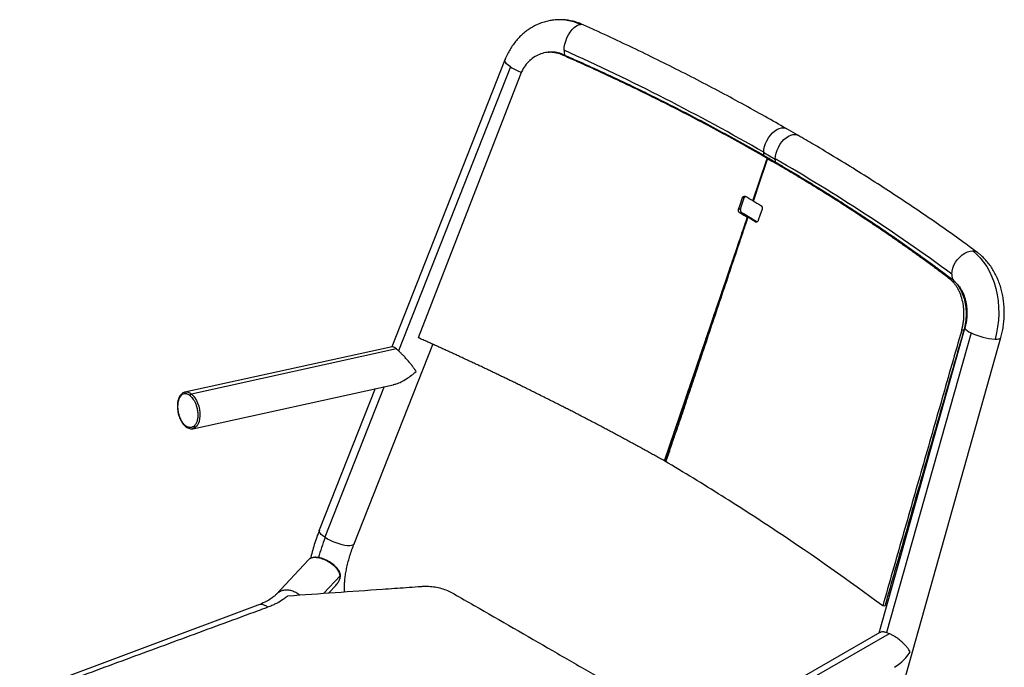
# Model space of a CAD drawing. Units: millimetres. Extents: x 74 to 365, y 37 to 269.
# Drawn here: x 75 to 108, y 64 to 86 of the extents above; entities that cross this region are included whole.
import ezdxf

# ---------------------------------------------------------------- set-up
doc = ezdxf.new("R2010")
doc.units = ezdxf.units.MM

msp = doc.modelspace()

# ---------------------------------------------------------------- linework, layer by layer
at = {"color": 7, "linetype": 'Continuous', "lineweight": 25}
for p, q in [((91.279, 84.669), (87.49, 75.071)), ((92.728, 84.918), (92.672, 84.911)), ((93.212, 84.821), (93.267, 84.827)), ((91.462, 84.432), (87.715, 74.937)), ((101.075, 82.144), (100.688, 82.367)), ((99.869, 81.473), (99.932, 81.474)), ((99.934, 81.571), (100.321, 81.348)), ((100.12, 81.366), (100.056, 81.365)), ((99.575, 79.952), (100.033, 81.299)), ((99.588, 79.944), (100.04, 81.295)), ((100.04, 81.295), (99.742, 80.413)), ((100.126, 81.362), (100.063, 81.361)), ((100.25, 81.252), (100.314, 81.254)), ((99.283, 80.048), (99.219, 80.047)), ((96.615, 71.252), (99.389, 79.405)), ((96.666, 71.223), (99.404, 79.396)), ((99.095, 79.682), (99.159, 79.683)), ((99.136, 79.55), (99.199, 79.551)), ((99.457, 79.404), (99.394, 79.402)), ((99.464, 79.4), (99.4, 79.399)), ((99.402, 79.397), (99.4, 79.399)), ((99.453, 79.406), (99.457, 79.404)), ((99.467, 79.398), (99.464, 79.4)), ((99.653, 79.251), (99.717, 79.252)), ((106.119, 77.369), (106.19, 77.367)), ((106.667, 75.714), (103.79, 65.494)), ((106.871, 75.536), (104.047, 65.509)), ((106.63, 75.625), (106.558, 75.628)), ((86.231, 68.476), (88.865, 75.149)), ((103.191, 58.757), (107.87, 75.375)), ((87.5, 75.073), (80.572, 73.552)), ((87.646, 74.996), (80.786, 73.49)), ((80.84, 72.331), (87.535, 73.801)), ((80.572, 73.552), (80.588, 73.555)), ((86.937, 73.67), (85.068, 68.935)), ((87.24, 73.736), (85.252, 68.698)), ((84.709, 67.948), (83.622, 66.785)), ((85.765, 67.407), (85.222, 66.826)), ((85.382, 66.838), (85.616, 67.087)), ((85.615, 67.088), (85.648, 67.125)), ((83.01, 66.427), (75.253, 63.529)), ((103.986, 66.399), (103.915, 66.401)), ((103.824, 65.514), (99.002, 62.742)), ((104.137, 65.475), (99.393, 62.748))]:
    msp.add_line(p, q, dxfattribs=at)
at = {"color": 7, "linetype": 'Continuous', "lineweight": 25, "flags": 128}
for points in [[(93.254, 84.988), (93.261, 85.085), (93.28, 85.188), (93.312, 85.295), (93.354, 85.4), (93.405, 85.501), (93.464, 85.594), (93.529, 85.676), (93.598, 85.745), (93.668, 85.798), (93.737, 85.834), (93.802, 85.851)], [(91.462, 84.432), (91.391, 84.484), (91.335, 84.535), (91.297, 84.583), (91.277, 84.627), (91.277, 84.664), (91.279, 84.669)], [(91.789, 84.154), (90.081, 79.764), (88.373, 75.374)], [(99.934, 81.575), (99.941, 81.667), (99.962, 81.765), (99.995, 81.864), (100.039, 81.962), (100.094, 82.056), (100.157, 82.143), (100.227, 82.22), (100.301, 82.286), (100.378, 82.337), (100.454, 82.374), (100.528, 82.393), (100.598, 82.396), (100.661, 82.381), (100.688, 82.368)], [(100.321, 81.352), (100.328, 81.444), (100.348, 81.541), (100.381, 81.641), (100.426, 81.739), (100.48, 81.833), (100.544, 81.92), (100.613, 81.997), (100.688, 82.063), (100.764, 82.114), (100.841, 82.15), (100.915, 82.17), (100.985, 82.172), (101.048, 82.158), (101.075, 82.144)], [(99.947, 81.457), (99.941, 81.487), (99.934, 81.571)], [(100.033, 81.299), (100.046, 81.336), (100.056, 81.365)], [(100.033, 81.299), (99.875, 80.827), (99.736, 80.417)], [(100.04, 81.295), (100.053, 81.332), (100.063, 81.361)], [(100.334, 81.234), (100.327, 81.263), (100.321, 81.348)], [(99.159, 79.683), (99.228, 79.888), (99.283, 80.048)], [(99.219, 80.047), (99.15, 79.843), (99.095, 79.682)], [(99.878, 79.667), (99.808, 79.462), (99.754, 79.302)], [(106.227, 77.498), (106.235, 77.595), (106.26, 77.695), (106.3, 77.796), (106.354, 77.895), (106.42, 77.987), (106.496, 78.071), (106.579, 78.143), (106.667, 78.201), (106.756, 78.243), (106.845, 78.267), (106.929, 78.273)], [(106.929, 78.273), (107.059, 78.166), (107.181, 78.043), (107.294, 77.903), (107.397, 77.75), (107.491, 77.583), (107.572, 77.404), (107.642, 77.215), (107.7, 77.017), (107.744, 76.812), (107.775, 76.602), (107.793, 76.388), (107.796, 76.172), (107.786, 75.956), (107.762, 75.741), (107.725, 75.531), (107.674, 75.325)], [(106.667, 75.714), (106.666, 75.703), (106.675, 75.675), (106.701, 75.643), (106.744, 75.609), (106.801, 75.573), (106.871, 75.536)], [(107.674, 75.325), (107.743, 75.325), (107.799, 75.332), (107.84, 75.344), (107.864, 75.362), (107.87, 75.375)], [(80.786, 73.49), (80.847, 73.433), (80.903, 73.361), (80.954, 73.277), (80.997, 73.182), (81.032, 73.08), (81.056, 72.974), (81.07, 72.867), (81.072, 72.762), (81.064, 72.663), (81.045, 72.572), (81.015, 72.492), (80.976, 72.426), (80.929, 72.376), (80.875, 72.343), (80.84, 72.331)], [(85.252, 68.698), (85.184, 68.747), (85.13, 68.796), (85.091, 68.842), (85.069, 68.884), (85.065, 68.921), (85.068, 68.935)], [(86.231, 68.476), (86.222, 68.46), (86.192, 68.438), (86.146, 68.423), (86.085, 68.416), (86.011, 68.418), (85.926, 68.429), (85.834, 68.448), (85.735, 68.475), (85.634, 68.508), (85.534, 68.548), (85.437, 68.592), (85.346, 68.64), (85.265, 68.689)], [(85.648, 67.125), (85.649, 67.126), (85.649, 67.127)]]:
    msp.add_lwpolyline(points, dxfattribs=at)
at = {"color": 7, "linetype": 'Continuous', "lineweight": 25}
for centre, radius, start, end in [((93.094, 84.313), 1.693, 65.2639, 96.7443), ((93.826, 85.681), 0.171, 66.3489, 97.9547), ((62.327, 16.206), 75.414, 60.08778, 65.78929), ((93.723, 84.973), 0.469, 178.236, 199.6824), ((92.444, 85.938), 1.799, 236.8985, 250.1526), ((100.527, 81.571), 0.593, 179.6353, 179.9997), ((69.092, 27.031), 62.658, 53.65362, 60.10526), ((100.913, 81.348), 0.593, 179.6353, 179.9997), ((106.924, 77.987), 0.286, 54.2404, 88.9621), ((106.598, 77.482), 0.372, 177.4215, 215.7408), ((107.843, 77.601), 2.282, 244.7768, 265.7554), ((80.612, 73.296), 0.26, 48.1228, 95.3002), ((80.804, 73.427), 0.0659, 106.0062, 170.7302), ((80.622, 72.422), 0.0311, 166.6652, 228.6489), ((91.688, 66.144), 6.909, 158.3835, 164.2659), ((85.924, 69.695), 1.203, 236.0219, 236.754), ((83.123, 66.085), 0.361, 49.6006, 108.2212)]:
    msp.add_arc(centre, radius, start, end, dxfattribs=at)
for points, knots in [([(92.894, 85.994), (92.846, 85.987), (92.742, 85.973), (92.586, 85.932), (92.425, 85.875), (92.269, 85.804), (92.12, 85.718), (91.978, 85.619), (91.843, 85.506), (91.718, 85.381), (91.602, 85.244), (91.496, 85.096), (91.402, 84.938), (91.329, 84.795), (91.293, 84.702), (91.28, 84.668)], [0, 0, 0, 0, 0.06747, 0.146674, 0.225881, 0.305202, 0.384736, 0.46457, 0.544766, 0.625367, 0.70639, 0.787829, 0.86966, 0.951842, 1, 1, 1, 1]), ([(93.895, 85.837), (93.853, 85.855), (93.757, 85.898), (93.601, 85.946), (93.431, 85.984), (93.26, 86.005), (93.089, 86.01), (92.966, 86.005), (92.902, 85.995), (92.894, 85.994)], [0, 0, 0, 0, 0.13374, 0.303785, 0.472846, 0.641003, 0.808392, 0.975191, 1, 1, 1, 1]), ([(100.688, 82.367), (100.455, 82.501), (99.965, 82.782), (99.205, 83.202), (98.412, 83.629), (97.608, 84.049), (96.794, 84.462), (95.97, 84.869), (95.135, 85.268), (94.443, 85.591), (94.026, 85.778), (93.894, 85.837)], [0, 0, 0, 0, 0.108745, 0.228191, 0.347634, 0.467075, 0.586512, 0.705947, 0.825378, 0.944806, 1, 1, 1, 1]), ([(93.212, 84.821), (93.145, 84.852), (93.076, 84.876), (92.935, 84.909), (92.864, 84.918), (92.722, 84.919), (92.652, 84.911), (92.513, 84.881), (92.446, 84.858), (92.315, 84.797), (92.253, 84.759), (92.135, 84.669), (92.08, 84.618), (91.979, 84.503), (91.933, 84.44), (91.852, 84.303), (91.818, 84.231), (91.789, 84.154)], [0, 0, 0, 0, 0.125, 0.125, 0.25, 0.25, 0.375, 0.375, 0.5, 0.5, 0.625, 0.625, 0.75, 0.75, 0.875, 0.875, 1, 1, 1, 1]), ([(93.267, 84.827), (93.199, 84.854), (93.063, 84.908), (92.879, 84.933), (92.769, 84.918), (92.729, 84.912)], [0, 0, 0, 0, 0.388799, 0.777774, 1, 1, 1, 1]), ([(99.869, 81.473), (99.607, 81.623), (99.344, 81.772), (98.812, 82.068), (98.544, 82.215), (97.735, 82.65), (97.188, 82.935), (96.078, 83.493), (95.515, 83.767), (94.659, 84.169), (94.372, 84.301), (93.939, 84.498), (93.794, 84.563), (93.504, 84.692), (93.358, 84.757), (93.212, 84.821)], [0, 0, 0, 0, 0.125, 0.125, 0.25, 0.25, 0.5, 0.5, 0.75, 0.75, 0.875, 0.875, 0.9375, 0.9375, 1, 1, 1, 1]), ([(93.267, 84.827), (93.414, 84.763), (93.56, 84.698), (93.851, 84.569), (93.996, 84.503), (94.429, 84.306), (94.717, 84.173), (95.573, 83.771), (96.136, 83.496), (97.248, 82.937), (97.796, 82.652), (98.606, 82.216), (98.874, 82.069), (99.406, 81.773), (99.67, 81.624), (99.932, 81.474)], [0, 0, 0, 0, 0.0625, 0.0625, 0.125, 0.125, 0.25, 0.25, 0.5, 0.5, 0.75, 0.75, 0.875, 0.875, 1, 1, 1, 1]), ([(107.089, 78.219), (106.941, 78.329), (106.569, 78.603), (105.961, 79.036), (105.266, 79.517), (104.559, 79.992), (103.841, 80.461), (103.111, 80.924), (102.369, 81.381), (101.69, 81.787), (101.255, 82.04), (101.075, 82.144)], [0, 0, 0, 0, 0.079869, 0.199272, 0.318678, 0.438085, 0.557492, 0.6769, 0.796307, 0.915713, 1, 1, 1, 1]), ([(106.119, 77.369), (106.066, 77.41), (105.959, 77.49), (105.798, 77.611), (105.636, 77.731), (105.473, 77.851), (105.309, 77.97), (105.145, 78.089), (104.98, 78.208), (104.815, 78.326), (104.648, 78.444), (104.481, 78.561), (104.313, 78.678), (104.144, 78.795), (103.975, 78.911), (103.805, 79.027), (103.634, 79.142), (103.462, 79.257), (103.103, 79.495), (102.551, 79.854), (101.923, 80.25), (101.414, 80.562), (101.072, 80.768), (100.771, 80.948), (100.511, 81.101), (100.337, 81.202), (100.25, 81.252)], [0, 0, 0, 0, 0.029421, 0.058839, 0.088254, 0.117667, 0.147079, 0.176489, 0.205898, 0.235306, 0.264714, 0.294123, 0.323532, 0.352941, 0.382353, 0.411766, 0.441182, 0.4706, 0.500021, 0.62502, 0.750021, 0.812514, 0.875007, 0.916672, 0.958336, 1, 1, 1, 1]), ([(100.314, 81.254), (100.366, 81.223), (100.471, 81.162), (100.628, 81.07), (100.784, 80.978), (100.939, 80.886), (101.094, 80.793), (101.249, 80.701), (101.403, 80.608), (101.556, 80.514), (101.709, 80.421), (101.937, 80.28), (102.24, 80.091), (102.615, 79.852), (102.988, 79.612), (103.344, 79.379), (103.683, 79.153), (104.005, 78.935), (104.325, 78.715), (104.643, 78.494), (104.958, 78.272), (105.27, 78.048), (105.58, 77.822), (105.887, 77.596), (106.089, 77.443), (106.19, 77.367)], [0, 0, 0, 0, 0.025038, 0.050073, 0.0751, 0.100117, 0.125124, 0.15012, 0.175106, 0.200082, 0.225049, 0.250007, 0.312434, 0.374905, 0.437423, 0.499993, 0.555539, 0.611081, 0.666623, 0.722167, 0.777715, 0.833269, 0.888836, 0.944421, 1, 1, 1, 1]), ([(99.219, 80.047), (99.22, 80.049), (99.221, 80.053), (99.224, 80.059), (99.227, 80.065), (99.231, 80.071), (99.235, 80.077), (99.239, 80.082), (99.244, 80.087), (99.25, 80.092), (99.256, 80.096), (99.269, 80.104), (99.292, 80.109), (99.312, 80.103), (99.321, 80.097), (99.321, 80.097)], [0, 0, 0, 0, 0.0428015, 0.0872421, 0.1333217, 0.1810403, 0.2303979, 0.2813944, 0.3340296, 0.3883036, 0.4442162, 0.5017674, 0.7508474, 0.9999282, 1, 1, 1, 1]), ([(99.283, 80.048), (99.288, 80.06), (99.297, 80.081), (99.314, 80.092), (99.321, 80.097)], [0, 0, 0, 0, 0.54946, 1, 1, 1, 1]), ([(99.839, 79.799), (99.84, 79.798), (99.843, 79.796), (99.848, 79.793), (99.852, 79.789), (99.856, 79.785), (99.86, 79.781), (99.865, 79.773), (99.873, 79.761), (99.88, 79.744), (99.883, 79.728), (99.884, 79.715), (99.884, 79.704), (99.884, 79.692), (99.882, 79.679), (99.879, 79.671), (99.878, 79.667)], [0, 0, 0, 0, 0.041995, 0.083631, 0.125086, 0.166542, 0.208181, 0.250181, 0.374974, 0.499784, 0.624561, 0.687169, 0.749386, 0.833165, 0.916216, 1, 1, 1, 1]), ([(96.944, 72.211), (96.996, 72.362), (97.097, 72.662), (97.25, 73.112), (97.402, 73.56), (97.709, 74.459), (98.066, 75.508), (98.474, 76.706), (98.78, 77.605), (99.038, 78.365), (99.242, 78.965), (99.344, 79.264), (99.391, 79.404)], [0, 0, 0, 0, 0.063077, 0.125, 0.1875, 0.25, 0.5, 0.625, 0.75, 0.875, 0.941832, 1, 1, 1, 1]), ([(99.402, 79.397), (99.355, 79.257), (99.255, 78.957), (99.053, 78.356), (98.798, 77.595), (98.496, 76.693), (98.194, 75.792), (97.892, 74.891), (97.641, 74.139), (97.44, 73.538), (97.289, 73.089), (97.138, 72.638), (97.037, 72.338), (96.986, 72.187)], [0, 0, 0, 0, 0.058168, 0.125, 0.25, 0.375, 0.5, 0.625, 0.75, 0.8125, 0.875, 0.936923, 1, 1, 1, 1]), ([(99.136, 79.55), (99.134, 79.551), (99.131, 79.553), (99.126, 79.556), (99.122, 79.56), (99.117, 79.564), (99.114, 79.569), (99.11, 79.573), (99.107, 79.578), (99.104, 79.582), (99.102, 79.587), (99.099, 79.592), (99.098, 79.596), (99.096, 79.601), (99.093, 79.608), (99.091, 79.618), (99.089, 79.631), (99.089, 79.644), (99.09, 79.657), (99.092, 79.67), (99.094, 79.678), (99.095, 79.682)], [0, 0, 0, 0, 0.045805, 0.090391, 0.133758, 0.175906, 0.216835, 0.256544, 0.295034, 0.332304, 0.368356, 0.403187, 0.4368, 0.469193, 0.500366, 0.584587, 0.668428, 0.75189, 0.834972, 0.917675, 1, 1, 1, 1]), ([(99.159, 79.683), (99.158, 79.681), (99.157, 79.677), (99.155, 79.67), (99.154, 79.663), (99.153, 79.656), (99.153, 79.649), (99.153, 79.642), (99.153, 79.635), (99.154, 79.628), (99.155, 79.62), (99.156, 79.613), (99.158, 79.606), (99.161, 79.598), (99.165, 79.589), (99.17, 79.581), (99.175, 79.572), (99.182, 79.564), (99.19, 79.557), (99.196, 79.553), (99.199, 79.551)], [0, 0, 0, 0, 0.044949, 0.090004, 0.135166, 0.180435, 0.225811, 0.271294, 0.316883, 0.36258, 0.408383, 0.454293, 0.500311, 0.559092, 0.622075, 0.68926, 0.760645, 0.836231, 0.916016, 1, 1, 1, 1]), ([(99.754, 79.302), (99.753, 79.3), (99.752, 79.296), (99.749, 79.29), (99.747, 79.285), (99.744, 79.279), (99.74, 79.274), (99.735, 79.267), (99.725, 79.257), (99.712, 79.248), (99.7, 79.244), (99.69, 79.243), (99.681, 79.242), (99.672, 79.243), (99.662, 79.246), (99.656, 79.25), (99.653, 79.251)], [0, 0, 0, 0, 0.041996, 0.083632, 0.125087, 0.166543, 0.208181, 0.250181, 0.374974, 0.499783, 0.624561, 0.687168, 0.749386, 0.833163, 0.916214, 1, 1, 1, 1]), ([(107.87, 75.375), (107.886, 75.435), (107.918, 75.557), (107.952, 75.746), (107.975, 75.94), (107.985, 76.135), (107.983, 76.331), (107.969, 76.526), (107.943, 76.718), (107.905, 76.908), (107.854, 77.093), (107.791, 77.272), (107.716, 77.444), (107.63, 77.608), (107.532, 77.762), (107.424, 77.905), (107.306, 78.035), (107.195, 78.14), (107.12, 78.196), (107.09, 78.218)], [0, 0, 0, 0, 0.05781, 0.117798, 0.177784, 0.237786, 0.297828, 0.357935, 0.418131, 0.478443, 0.538884, 0.599456, 0.660136, 0.720849, 0.781491, 0.841923, 0.901979, 0.961488, 1, 1, 1, 1]), ([(106.558, 75.628), (106.56, 75.636), (106.565, 75.652), (106.572, 75.676), (106.578, 75.701), (106.584, 75.725), (106.59, 75.75), (106.595, 75.775), (106.6, 75.8), (106.605, 75.825), (106.609, 75.85), (106.619, 75.909), (106.63, 76.002), (106.637, 76.13), (106.635, 76.259), (106.622, 76.428), (106.585, 76.634), (106.521, 76.826), (106.456, 76.967), (106.4, 77.065), (106.338, 77.156), (106.284, 77.221), (106.241, 77.266), (106.212, 77.294), (106.182, 77.321), (106.151, 77.346), (106.13, 77.362), (106.119, 77.369)], [0, 0, 0, 0, 0.012619, 0.025221, 0.037808, 0.050388, 0.062962, 0.075537, 0.088115, 0.100703, 0.113304, 0.125923, 0.188391, 0.250856, 0.313522, 0.376187, 0.500672, 0.625693, 0.688127, 0.750558, 0.812914, 0.87527, 0.90025, 0.925178, 0.95009, 0.975019, 1, 1, 1, 1]), ([(106.19, 77.367), (106.196, 77.363), (106.206, 77.355), (106.222, 77.343), (106.238, 77.331), (106.253, 77.318), (106.269, 77.305), (106.284, 77.291), (106.299, 77.277), (106.313, 77.262), (106.328, 77.247), (106.361, 77.212), (106.411, 77.152), (106.473, 77.061), (106.529, 76.962), (106.594, 76.821), (106.658, 76.628), (106.694, 76.422), (106.707, 76.252), (106.708, 76.124), (106.701, 75.996), (106.689, 75.895), (106.676, 75.82), (106.667, 75.77), (106.656, 75.721), (106.643, 75.673), (106.634, 75.641), (106.63, 75.625)], [0, 0, 0, 0, 0.012621, 0.025224, 0.037813, 0.050393, 0.062969, 0.075544, 0.088123, 0.100711, 0.113313, 0.125932, 0.188414, 0.250896, 0.313556, 0.376221, 0.500743, 0.625742, 0.688203, 0.750663, 0.812983, 0.875293, 0.900274, 0.925201, 0.950108, 0.975029, 1, 1, 1, 1]), ([(106.348, 77.214), (106.366, 77.2), (106.401, 77.172), (106.456, 77.113), (106.509, 77.042), (106.56, 76.958), (106.606, 76.864), (106.647, 76.759), (106.681, 76.645), (106.708, 76.524), (106.726, 76.397), (106.734, 76.267), (106.734, 76.134), (106.724, 76.002), (106.705, 75.873), (106.685, 75.776), (106.67, 75.725), (106.666, 75.714)], [0, 0, 0, 0, 0.073741, 0.145464, 0.21527, 0.284277, 0.353092, 0.421968, 0.491071, 0.560472, 0.630164, 0.700091, 0.770167, 0.840288, 0.910326, 0.980159, 1, 1, 1, 1]), ([(106.558, 75.628), (106.448, 75.243), (106.338, 74.859), (106.117, 74.09), (106.007, 73.706), (105.677, 72.552), (105.457, 71.784), (105.016, 70.246), (104.796, 69.477), (104.356, 67.939), (104.135, 67.17), (103.915, 66.401)], [0, 0, 0, 0, 0.125, 0.125, 0.25, 0.25, 0.5, 0.5, 0.75, 0.75, 1, 1, 1, 1]), ([(106.63, 75.625), (106.519, 75.241), (106.409, 74.856), (106.189, 74.088), (106.078, 73.703), (105.858, 72.934), (105.748, 72.55), (105.527, 71.781), (105.417, 71.397), (105.087, 70.244), (104.867, 69.475), (104.426, 67.937), (104.206, 67.168), (103.986, 66.399)], [0, 0, 0, 0, 0.125, 0.125, 0.25, 0.25, 0.375, 0.375, 0.5, 0.5, 0.75, 0.75, 1, 1, 1, 1]), ([(96.666, 71.223), (96.617, 71.251), (96.518, 71.306), (96.369, 71.389), (96.22, 71.472), (96.071, 71.555), (95.921, 71.637), (95.771, 71.719), (95.621, 71.802), (95.47, 71.883), (95.319, 71.965), (95.168, 72.047), (95.017, 72.128), (94.865, 72.209), (94.713, 72.29), (94.56, 72.371), (94.408, 72.452), (94.255, 72.532), (94.101, 72.612), (93.948, 72.692), (93.794, 72.772), (93.639, 72.852), (93.485, 72.931), (93.33, 73.01), (93.175, 73.089), (93.019, 73.168), (92.863, 73.247), (92.707, 73.326), (92.55, 73.404), (92.394, 73.482), (92.237, 73.56), (92.079, 73.638), (91.921, 73.715), (91.763, 73.793), (91.605, 73.87), (91.446, 73.947), (91.288, 74.024), (91.128, 74.1), (90.969, 74.177), (90.809, 74.253), (90.649, 74.329), (90.488, 74.405), (90.327, 74.48), (90.166, 74.556), (90.005, 74.631), (89.843, 74.706), (89.681, 74.781), (89.519, 74.856), (89.356, 74.93), (89.193, 75.005), (89.03, 75.079), (88.866, 75.153), (88.702, 75.227), (88.538, 75.3), (88.428, 75.349), (88.373, 75.374)], [0, 0, 0, 0, 0.018889, 0.037776, 0.05666, 0.075542, 0.094422, 0.1133, 0.132176, 0.15105, 0.169922, 0.188793, 0.207662, 0.226529, 0.245395, 0.26426, 0.283124, 0.301986, 0.320848, 0.339708, 0.358568, 0.377427, 0.396285, 0.415143, 0.434001, 0.452858, 0.471715, 0.490572, 0.509428, 0.528285, 0.547142, 0.565999, 0.584856, 0.603714, 0.622573, 0.641432, 0.660292, 0.679152, 0.698014, 0.716876, 0.73574, 0.754605, 0.773471, 0.792338, 0.811207, 0.830078, 0.84895, 0.867824, 0.8867, 0.905578, 0.924458, 0.94334, 0.962224, 0.981111, 1, 1, 1, 1]), ([(87.646, 74.996), (87.623, 75.013), (87.576, 75.048), (87.526, 75.074), (87.51, 75.071), (87.503, 75.07)], [0, 0, 0, 0, 0.33416, 0.698551, 1, 1, 1, 1]), ([(88.306, 74.245), (88.29, 74.27), (88.272, 74.296), (88.232, 74.353), (88.21, 74.383), (88.163, 74.446), (88.138, 74.478), (88.085, 74.544), (88.057, 74.577), (88.001, 74.642), (87.973, 74.675), (87.917, 74.737), (87.889, 74.766), (87.835, 74.822), (87.809, 74.849), (87.759, 74.896), (87.736, 74.918), (87.715, 74.937)], [0, 0, 0, 0, 0.125, 0.125, 0.25, 0.25, 0.375, 0.375, 0.5, 0.5, 0.625, 0.625, 0.75, 0.75, 0.875, 0.875, 1, 1, 1, 1]), ([(87.537, 73.804), (87.572, 73.812), (87.664, 73.833), (87.816, 73.9), (87.987, 73.996), (88.155, 74.112), (88.256, 74.201), (88.306, 74.245)], [0, 0, 0, 0, 0.127701, 0.326538, 0.54974, 0.777834, 1, 1, 1, 1]), ([(80.591, 73.554), (80.581, 73.553), (80.551, 73.55), (80.504, 73.528), (80.453, 73.491), (80.41, 73.44), (80.374, 73.377), (80.346, 73.302), (80.327, 73.218), (80.317, 73.127), (80.318, 73.031), (80.328, 72.933), (80.347, 72.835), (80.375, 72.74), (80.412, 72.65), (80.455, 72.567), (80.506, 72.493), (80.555, 72.437), (80.588, 72.409), (80.601, 72.398)], [0, 0, 0, 0, 0.029727, 0.088008, 0.14622, 0.205639, 0.266799, 0.329256, 0.392256, 0.455229, 0.518046, 0.580727, 0.643338, 0.705959, 0.768655, 0.831508, 0.894607, 0.958023, 1, 1, 1, 1]), ([(80.739, 73.437), (80.729, 73.445), (80.713, 73.456), (80.696, 73.466), (80.687, 73.471), (80.683, 73.473), (80.68, 73.474), (80.679, 73.475), (80.667, 73.481), (80.65, 73.487), (80.631, 73.493), (80.622, 73.495), (80.618, 73.495), (80.615, 73.496), (80.614, 73.496), (80.601, 73.498), (80.584, 73.499), (80.565, 73.498), (80.557, 73.497), (80.552, 73.497), (80.549, 73.496), (80.525, 73.491), (80.504, 73.483), (80.474, 73.465), (80.46, 73.455), (80.445, 73.44), (80.438, 73.433), (80.434, 73.429), (80.432, 73.426), (80.421, 73.414), (80.41, 73.399), (80.397, 73.379), (80.392, 73.368), (80.389, 73.364), (80.387, 73.36), (80.387, 73.359), (80.38, 73.345), (80.371, 73.326), (80.362, 73.302), (80.358, 73.29), (80.356, 73.284), (80.356, 73.281), (80.355, 73.279), (80.355, 73.278), (80.346, 73.25), (80.34, 73.221), (80.333, 73.174), (80.331, 73.151), (80.329, 73.123), (80.328, 73.108), (80.328, 73.102), (80.328, 73.098), (80.328, 73.096), (80.327, 73.076), (80.327, 73.049), (80.329, 73.018), (80.33, 73.002), (80.331, 72.995), (80.331, 72.991), (80.331, 72.989), (80.333, 72.967), (80.337, 72.939), (80.342, 72.905), (80.345, 72.891), (80.347, 72.881), (80.348, 72.877), (80.357, 72.833), (80.368, 72.795), (80.386, 72.739), (80.396, 72.712), (80.409, 72.681), (80.415, 72.669), (80.419, 72.66), (80.421, 72.656), (80.431, 72.635), (80.444, 72.611), (80.459, 72.584), (80.467, 72.571), (80.471, 72.566), (80.473, 72.562), (80.474, 72.56), (80.484, 72.545), (80.498, 72.525), (80.515, 72.504), (80.524, 72.494), (80.528, 72.489), (80.53, 72.487), (80.532, 72.485), (80.532, 72.485), (80.552, 72.463), (80.571, 72.444), (80.592, 72.429)], [0, 0, 0, 0, 0.03125, 0.046875, 0.054688, 0.058594, 0.058594, 0.0625, 0.0625, 0.09375, 0.109375, 0.117188, 0.121094, 0.121094, 0.125, 0.125, 0.15625, 0.171875, 0.179688, 0.179688, 0.1875, 0.1875, 0.25, 0.25, 0.28125, 0.296875, 0.304688, 0.304688, 0.3125, 0.3125, 0.34375, 0.359375, 0.367188, 0.371094, 0.371094, 0.375, 0.375, 0.40625, 0.421875, 0.429688, 0.433594, 0.435547, 0.435547, 0.4375, 0.4375, 0.5, 0.5, 0.53125, 0.546875, 0.554688, 0.558594, 0.558594, 0.5625, 0.5625, 0.59375, 0.609375, 0.617188, 0.621094, 0.621094, 0.625, 0.625, 0.65625, 0.671875, 0.679688, 0.679688, 0.6875, 0.6875, 0.75, 0.75, 0.78125, 0.796875, 0.804688, 0.804688, 0.8125, 0.8125, 0.84375, 0.859375, 0.867188, 0.871094, 0.871094, 0.875, 0.875, 0.90625, 0.921875, 0.929688, 0.933594, 0.935547, 0.935547, 0.9375, 0.9375, 1, 1, 1, 1]), ([(80.739, 73.437), (80.752, 73.427), (80.767, 73.414), (80.797, 73.384), (80.812, 73.366), (80.844, 73.324), (80.86, 73.301), (80.892, 73.247), (80.907, 73.216), (80.936, 73.148), (80.95, 73.111), (80.974, 73.031), (80.984, 72.988), (80.998, 72.899), (81.002, 72.854), (81.004, 72.763), (81.001, 72.718), (80.989, 72.634), (80.979, 72.595), (80.954, 72.525), (80.939, 72.495), (80.904, 72.444), (80.885, 72.423), (80.845, 72.393), (80.825, 72.382), (80.784, 72.369), (80.763, 72.367), (80.724, 72.368), (80.705, 72.371), (80.669, 72.383), (80.652, 72.39), (80.62, 72.408), (80.605, 72.418), (80.592, 72.429)], [0, 0, 0, 0, 0.0625, 0.0625, 0.125, 0.125, 0.1875, 0.1875, 0.25, 0.25, 0.3125, 0.3125, 0.375, 0.375, 0.4375, 0.4375, 0.5, 0.5, 0.5625, 0.5625, 0.625, 0.625, 0.6875, 0.6875, 0.75, 0.75, 0.8125, 0.8125, 0.875, 0.875, 0.9375, 0.9375, 1, 1, 1, 1]), ([(80.601, 72.398), (80.612, 72.39), (80.643, 72.367), (80.698, 72.34), (80.762, 72.325), (80.812, 72.324), (80.837, 72.332), (80.843, 72.334)], [0, 0, 0, 0, 0.142451, 0.409374, 0.672544, 0.927294, 1, 1, 1, 1]), ([(96.944, 72.211), (96.891, 72.055), (96.781, 71.736), (96.671, 71.416), (96.615, 71.252)], [0, 0, 0, 0, 0.487214, 1, 1, 1, 1]), ([(96.666, 71.223), (96.721, 71.388), (96.827, 71.709), (96.934, 72.03), (96.986, 72.187)], [0, 0, 0, 0, 0.512786, 1, 1, 1, 1]), ([(103.915, 66.401), (102.782, 67.248), (101.606, 68.076), (99.78, 69.289), (99.161, 69.689), (97.903, 70.478), (97.264, 70.868), (96.615, 71.252)], [0, 0, 0, 0, 0.5, 0.5, 0.75, 0.75, 1, 1, 1, 1]), ([(85.07, 68.935), (85.054, 68.896), (85.006, 68.777), (84.937, 68.577), (84.862, 68.335), (84.809, 68.139), (84.784, 68.025), (84.777, 67.991)], [0, 0, 0, 0, 0.121831, 0.376679, 0.632154, 0.888337, 1, 1, 1, 1]), ([(85.908, 66.875), (85.907, 66.907), (85.904, 66.989), (85.909, 67.131), (85.923, 67.297), (85.947, 67.473), (85.98, 67.655), (86.024, 67.844), (86.077, 68.038), (86.142, 68.236), (86.193, 68.382), (86.226, 68.463), (86.232, 68.476)], [0, 0, 0, 0, 0.074138, 0.185608, 0.297386, 0.409589, 0.522274, 0.635451, 0.749106, 0.863207, 0.977709, 1, 1, 1, 1]), ([(84.747, 67.979), (84.745, 67.978), (84.739, 67.975), (84.733, 67.97), (84.726, 67.964), (84.72, 67.958), (84.713, 67.953), (84.71, 67.949), (84.709, 67.948)], [0, 0, 0, 0, 0.101736, 0.408579, 0.475212, 0.663202, 0.956836, 1, 1, 1, 1]), ([(85.655, 67.135), (85.674, 67.161), (85.711, 67.211), (85.75, 67.29), (85.77, 67.362), (85.774, 67.418), (85.77, 67.458), (85.762, 67.492), (85.75, 67.529), (85.727, 67.578), (85.687, 67.637), (85.632, 67.7), (85.545, 67.782), (85.44, 67.858), (85.324, 67.923), (85.224, 67.969), (85.107, 68.009), (84.977, 68.032), (84.846, 68.029), (84.781, 67.996), (84.746, 67.979)], [0, 0, 0, 0, 0.050784, 0.100433, 0.143908, 0.177824, 0.206853, 0.224456, 0.246032, 0.286694, 0.336639, 0.393035, 0.447784, 0.552843, 0.603998, 0.660531, 0.728254, 0.807419, 0.898146, 1, 1, 1, 1]), ([(85.765, 67.407), (85.761, 67.433), (85.754, 67.486), (85.719, 67.557), (85.672, 67.626), (85.612, 67.694), (85.54, 67.761), (85.458, 67.825), (85.367, 67.883), (85.271, 67.934), (85.173, 67.974), (85.078, 68.003), (84.987, 68.019), (84.915, 68.023), (84.859, 68.019), (84.815, 68.01), (84.785, 68), (84.766, 67.99), (84.755, 67.985), (84.749, 67.981), (84.747, 67.979)], [0, 0, 0, 0, 0.068415, 0.136722, 0.204686, 0.273165, 0.341187, 0.4097, 0.479247, 0.546667, 0.614749, 0.683388, 0.750202, 0.820173, 0.865182, 0.910458, 0.957106, 0.972175, 0.988582, 1, 1, 1, 1]), ([(85.648, 67.125), (85.652, 67.129), (85.66, 67.139), (85.671, 67.153), (85.68, 67.167), (85.689, 67.18), (85.702, 67.201), (85.718, 67.229), (85.736, 67.266), (85.75, 67.302), (85.759, 67.333), (85.763, 67.355), (85.765, 67.373), (85.766, 67.39), (85.765, 67.401), (85.765, 67.407)], [0, 0, 0, 0, 0.056889, 0.110352, 0.160394, 0.207021, 0.250238, 0.382874, 0.499313, 0.628834, 0.749434, 0.808863, 0.870278, 0.933919, 1, 1, 1, 1]), ([(84.399, 66.768), (84.392, 66.775), (84.35, 66.815), (84.254, 66.868), (84.115, 66.92), (83.973, 66.936), (83.84, 66.92), (83.729, 66.872), (83.658, 66.828), (83.632, 66.794), (83.629, 66.789)], [0, 0, 0, 0, 0.028833, 0.189114, 0.354647, 0.520627, 0.682174, 0.835143, 0.976655, 1, 1, 1, 1]), ([(84.016, 66.741), (85.072, 66.815), (86.128, 66.89), (87.448, 66.983), (87.712, 67.002), (88.108, 67.03), (88.24, 67.039), (88.404, 67.05), (88.437, 67.053), (88.487, 67.056), (88.503, 67.057), (88.536, 67.06), (88.553, 67.061), (88.637, 67.064), (88.707, 67.063), (88.85, 67.051), (88.922, 67.041), (89.065, 67.013), (89.136, 66.995), (89.273, 66.951), (89.34, 66.926), (89.433, 66.883), (89.464, 66.868), (89.522, 66.837), (89.549, 66.821), (89.801, 66.676), (90.024, 66.548), (91.133, 65.91), (92.007, 65.406), (93.294, 64.664), (93.719, 64.419), (94.562, 63.933), (94.979, 63.692), (95.805, 63.215), (96.214, 62.979), (97.023, 62.511), (97.423, 62.28), (98.61, 61.594), (99.383, 61.146), (100.231, 60.655), (100.325, 60.6), (100.512, 60.492), (100.606, 60.438), (100.722, 60.37), (100.746, 60.357), (100.789, 60.329), (100.809, 60.315), (100.865, 60.271), (100.895, 60.241), (100.939, 60.179), (100.954, 60.148), (100.968, 60.086), (100.966, 60.055), (100.948, 59.995), (100.931, 59.966), (100.9, 59.932), (100.893, 59.925), (100.879, 59.912), (100.872, 59.905), (100.852, 59.885), (100.838, 59.872), (100.768, 59.805), (100.712, 59.752), (100.544, 59.592), (100.433, 59.485), (99.874, 58.953), (99.427, 58.526), (98.98, 58.101)], [0, 0, 0, 0, 0.125, 0.125, 0.15625, 0.15625, 0.171875, 0.171875, 0.175781, 0.175781, 0.177734, 0.177734, 0.179688, 0.179688, 0.1875, 0.1875, 0.195313, 0.195313, 0.203125, 0.203125, 0.210938, 0.210938, 0.214844, 0.214844, 0.21875, 0.21875, 0.25, 0.25, 0.375, 0.375, 0.4375, 0.4375, 0.5, 0.5, 0.5625, 0.5625, 0.625, 0.625, 0.75, 0.75, 0.765625, 0.765625, 0.78125, 0.78125, 0.785156, 0.785156, 0.789062, 0.789062, 0.796875, 0.796875, 0.804688, 0.804688, 0.8125, 0.8125, 0.820313, 0.820313, 0.822266, 0.822266, 0.824219, 0.824219, 0.828125, 0.828125, 0.84375, 0.84375, 0.875, 0.875, 1, 1, 1, 1]), ([(85.609, 67.081), (85.613, 67.085), (85.621, 67.093), (85.628, 67.101), (85.631, 67.105)], [0, 0, 0, 0, 0.528597, 1, 1, 1, 1]), ([(84.016, 66.741), (83.986, 66.716), (83.952, 66.689), (83.884, 66.639), (83.849, 66.615), (83.738, 66.544), (83.618, 66.477), (83.464, 66.408), (83.396, 66.38), (83.349, 66.362), (83.326, 66.353), (83.207, 66.309), (83.112, 66.274), (82.637, 66.099), (81.498, 65.679), (80.359, 65.26), (78.84, 64.7), (78.081, 64.42), (76.562, 63.86), (75.803, 63.58), (75.043, 63.3)], [0, 0, 0, 0, 0.015625, 0.015625, 0.03125, 0.03125, 0.0625, 0.078125, 0.085937, 0.085937, 0.09375, 0.09375, 0.125, 0.125, 0.25, 0.5, 0.5, 0.75, 0.75, 1, 1, 1, 1]), ([(83.626, 66.789), (83.6, 66.764), (83.543, 66.709), (83.418, 66.62), (83.246, 66.522), (83.094, 66.461), (83.013, 66.428)], [0, 0, 0, 0, 0.200317, 0.433713, 0.700447, 1, 1, 1, 1]), ([(104.047, 65.509), (104.01, 65.518), (103.93, 65.538), (103.857, 65.534), (103.834, 65.515), (103.828, 65.51)], [0, 0, 0, 0, 0.3892525, 0.8230468, 1, 1, 1, 1]), ([(104.835, 64.864), (104.824, 64.888), (104.81, 64.913), (104.774, 64.967), (104.753, 64.995), (104.705, 65.054), (104.678, 65.085), (104.619, 65.146), (104.586, 65.176), (104.518, 65.236), (104.483, 65.265), (104.411, 65.319), (104.374, 65.344), (104.302, 65.39), (104.267, 65.411), (104.2, 65.447), (104.167, 65.462), (104.137, 65.475)], [0, 0, 0, 0, 0.125, 0.125, 0.25, 0.25, 0.375, 0.375, 0.5, 0.5, 0.625, 0.625, 0.75, 0.75, 0.875, 0.875, 1, 1, 1, 1]), ([(104.308, 64.351), (104.375, 64.395), (104.516, 64.487), (104.692, 64.665), (104.788, 64.798), (104.835, 64.864)], [0, 0, 0, 0, 0.319149, 0.6646333, 1, 1, 1, 1])]:
    msp.add_open_spline(points, degree=3, knots=knots, dxfattribs=at)
for points in [[(100.063, 81.361), (99.998, 81.398), (99.933, 81.435), (99.869, 81.473)], [(99.932, 81.474), (99.997, 81.437), (100.062, 81.399), (100.126, 81.362)], [(100.056, 81.365), (100.121, 81.327), (100.185, 81.29), (100.25, 81.252)], [(100.12, 81.366), (100.184, 81.329), (100.249, 81.291), (100.314, 81.254)], [(99.577, 79.951), (99.63, 80.106), (99.683, 80.261), (99.736, 80.417)], [(99.586, 79.946), (99.638, 80.101), (99.69, 80.257), (99.742, 80.413)], [(99.586, 79.946), (99.498, 79.996), (99.41, 80.047), (99.321, 80.097)], [(99.577, 79.951), (99.665, 79.9), (99.752, 79.85), (99.839, 79.799)], [(99.136, 79.55), (99.225, 79.499), (99.314, 79.448), (99.402, 79.397)], [(99.464, 79.4), (99.376, 79.45), (99.288, 79.501), (99.199, 79.551)], [(99.653, 79.251), (99.566, 79.302), (99.479, 79.353), (99.391, 79.404)], [(99.457, 79.404), (99.543, 79.354), (99.63, 79.303), (99.717, 79.252)], [(87.715, 74.937), (87.69, 74.959), (87.667, 74.979), (87.646, 74.996)], [(104.137, 65.475), (104.106, 65.489), (104.076, 65.5), (104.047, 65.509)]]:
    msp.add_open_spline(points, degree=3, dxfattribs=at)

doc.saveas('drawing.dxf')
